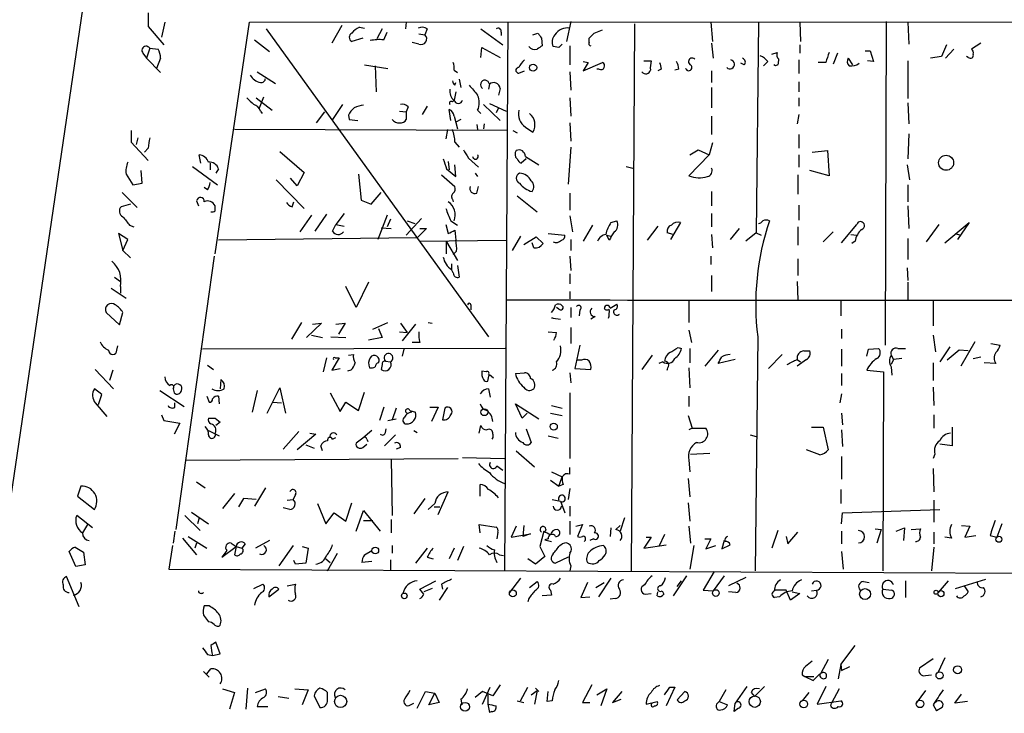
# Model space of a CAD drawing. Extents: x 0 to 722, y 4 to 884.
# Drawn here: x 130 to 230, y 336 to 406 of the extents above; entities that cross this region are included whole.
import ezdxf

# ---------------------------------------------------------------- set-up
doc = ezdxf.new("R2010")
doc.units = 0
doc.header["$MEASUREMENT"] = 0
doc.layers.add('MAIN', color=5, linetype='CONTINUOUS')

msp = doc.modelspace()

# ---------------------------------------------------------------- linework, layer by layer
at = {"layer": 'MAIN'}
for p, q in [((145.796, 468.2913), (122.936, 312.8433)), ((143.4253, 406.654), (143.4253, 405.2993)), ((145.1187, 405.7227), (144.78, 404.1987)), ((150.1987, 382.3547), (153.67, 405.7227)), ((153.67, 405.7227), (294.386, 405.8073)), ((169.5027, 405.7227), (169.418, 405.0453)), ((179.7473, 405.7227), (179.4087, 350.3507)), ((186.0973, 405.8073), (185.674, 403.7753)), ((192.532, 405.5533), (192.1933, 350.3507)), ((200.2367, 405.7227), (200.406, 403.7753)), ((205.0627, 405.7227), (204.8087, 384.4713)), ((209.2113, 405.7227), (209.296, 403.7753)), ((217.932, 405.8073), (217.8473, 373.126)), ((220.1333, 405.7227), (220.218, 403.5213)), ((143.4253, 405.2993), (145.034, 403.4367)), ((155.3633, 405.0453), (177.8, 373.9727)), ((162.9833, 405.384), (161.9673, 403.606)), ((164.7613, 405.2147), (165.2693, 405.13)), ((167.0473, 405.0453), (166.5393, 404.0293)), ((167.2167, 403.9447), (167.5553, 404.7067)), ((171.6193, 405.0453), (171.3653, 404.4527)), ((177.038, 405.0453), (179.2393, 403.4367)), ((179.07, 404.7067), (179.07, 404.368)), ((182.2873, 404.4527), (182.7953, 404.622)), ((188.468, 404.622), (189.3147, 404.9607)), ((154.178, 403.9447), (155.702, 402.7593)), ((165.1, 404.114), (163.9993, 403.7753)), ((170.7727, 403.5213), (170.0953, 403.6907)), ((170.7727, 404.5373), (171.3653, 404.4527)), ((183.134, 404.114), (183.2187, 403.352)), ((187.96, 403.6907), (187.96, 404.114)), ((200.3213, 403.606), (200.4907, 402.082)), ((227.4993, 403.606), (226.568, 403.0133)), ((142.9173, 402.59), (143.256, 402.082)), ((143.5947, 403.098), (143.256, 402.082)), ((143.5947, 403.098), (144.4413, 403.0133)), ((177.038, 402.1667), (177.1227, 403.1827)), ((177.1227, 403.1827), (178.9853, 402.1667)), ((184.912, 403.1827), (184.3193, 403.2673)), ((186.0127, 403.352), (186.0127, 401.4047)), ((206.4173, 402.5053), (206.9253, 402.6747)), ((209.2113, 403.4367), (209.2113, 402.59)), ((213.0213, 402.59), (212.598, 401.4893)), ((215.8153, 402.844), (216.3233, 402.844)), ((216.3233, 402.844), (216.662, 401.7433)), ((224.028, 403.4367), (223.52, 402.2513)), ((224.79, 403.0133), (223.9433, 402.082)), ((143.256, 402.082), (144.6953, 400.6427)), ((144.6953, 402.082), (144.272, 401.066)), ((187.3673, 401.7433), (187.8753, 401.6587)), ((187.8753, 401.6587), (187.3673, 400.812)), ((187.3673, 400.812), (189.3147, 401.6587)), ((193.4633, 401.828), (194.2253, 401.828)), ((203.6233, 401.4047), (203.2847, 401.574)), ((205.994, 401.7433), (205.5707, 401.32)), ((209.1267, 401.9127), (209.1267, 400.558)), ((211.836, 401.6587), (211.074, 401.6587)), ((214.122, 402.082), (214.5453, 401.4047)), ((216.662, 401.7433), (216.0693, 401.828)), ((220.1333, 401.828), (220.1333, 398.018)), ((223.52, 402.2513), (222.4193, 402.082)), ((226.2293, 402.1667), (226.06, 402.2513)), ((154.432, 400.7273), (156.2947, 399.542)), ((165.2693, 401.4047), (167.64, 401.066)), ((166.37, 401.32), (166.4547, 398.6953)), ((174.3287, 400.8967), (174.6673, 400.6427)), ((181.0173, 400.6427), (181.4407, 400.812)), ((186.0127, 400.7273), (186.0973, 398.8647)), ((188.976, 400.9813), (188.722, 400.9813)), ((195.2413, 400.9813), (194.9027, 400.812)), ((197.0193, 400.9813), (196.596, 400.8967)), ((200.3213, 400.812), (200.3213, 399.6267)), ((206.756, 401.32), (206.5867, 401.4047)), ((207.01, 401.4047), (206.756, 401.32)), ((174.4133, 399.3727), (174.498, 399.6267)), ((174.8367, 399.9653), (175.006, 399.1187)), ((209.1267, 399.7113), (209.1267, 398.6953)), ((174.498, 398.6953), (174.3287, 397.8487)), ((177.8847, 399.4573), (177.8, 398.9493)), ((178.9853, 399.034), (178.816, 398.3567)), ((200.3213, 399.1187), (200.3213, 397.0867)), ((154.3473, 398.1027), (155.956, 396.8327)), ((154.686, 397.0867), (155.1093, 398.1873)), ((174.1593, 397.6793), (174.3287, 397.8487)), ((186.0127, 398.1027), (186.0973, 396.24)), ((209.1267, 398.1027), (209.1267, 397.256)), ((154.7707, 396.748), (154.94, 396.494)), ((160.4433, 395.5627), (161.29, 396.6633)), ((163.068, 397.4253), (162.052, 395.9013)), ((168.8253, 396.748), (169.5027, 396.6633)), ((169.672, 397.1713), (169.5027, 396.6633)), ((169.5027, 396.6633), (169.5027, 395.9013)), ((171.6193, 397.256), (171.1113, 396.4093)), ((173.99, 395.8167), (173.8207, 396.9173)), ((176.6993, 396.8327), (177.038, 396.494)), ((177.292, 397.4253), (178.9853, 395.8167)), ((177.8847, 397.51), (179.578, 396.748)), ((178.816, 397.0867), (178.562, 396.5787)), ((220.1333, 397.5947), (220.218, 395.478)), ((163.6607, 396.3247), (163.7453, 395.9013)), ((163.7453, 395.9013), (164.592, 395.8167)), ((174.3287, 396.24), (174.6673, 394.97)), ((175.006, 395.9013), (174.498, 395.6473)), ((200.3213, 396.24), (200.3213, 394.3773)), ((209.1267, 396.4093), (208.9573, 395.478)), ((141.732, 394.8007), (141.732, 393.6153)), ((179.6627, 394.8007), (152.146, 394.8853)), ((173.6513, 394.8853), (173.482, 393.954)), ((176.6147, 395.3933), (176.6993, 394.8853)), ((177.3767, 395.478), (177.292, 394.97)), ((180.2553, 394.8007), (180.6787, 394.5467)), ((181.5253, 395.1393), (182.2873, 394.6313)), ((186.0127, 395.5627), (186.0973, 393.7)), ((142.4093, 394.0387), (142.24, 393.3613)), ((209.1267, 394.3773), (209.1267, 393.0227)), ((220.218, 394.462), (220.1333, 391.922)), ((141.732, 393.6153), (143.4253, 391.7527)), ((143.4253, 393.0227), (143.0867, 392.5993)), ((156.718, 392.684), (159.1733, 390.5673)), ((174.4133, 393.6153), (174.8367, 393.1073)), ((186.0973, 393.1073), (185.8433, 389.382)), ((198.12, 392.3453), (198.9667, 392.8533)), ((198.9667, 392.8533), (200.0673, 392.3453)), ((200.406, 393.5307), (200.0673, 392.3453)), ((210.4813, 392.5993), (212.0053, 392.7687)), ((212.0053, 392.7687), (212.1747, 390.2287)), ((148.7593, 391.4987), (148.59, 392.3453)), ((173.736, 391.668), (173.8207, 390.8213)), ((175.768, 392.0067), (176.784, 391.0753)), ((181.61, 391.922), (181.102, 391.4987)), ((181.5253, 392.176), (182.88, 391.3293)), ((200.0673, 392.3453), (198.0353, 390.2287)), ((209.1267, 392.3453), (209.1267, 391.0753)), ((142.8327, 389.4667), (142.748, 390.7367)), ((147.9127, 391.16), (150.4527, 389.2973)), ((149.6907, 391.4987), (149.6907, 390.8213)), ((150.5373, 390.906), (150.2833, 390.4827)), ((173.5667, 390.906), (174.498, 390.144)), ((174.498, 390.144), (174.4133, 391.3293)), ((191.6853, 391.16), (192.3627, 390.9907)), ((212.1747, 390.2287), (210.2273, 390.7367)), ((220.0487, 391.3293), (220.3027, 389.8053)), ((141.224, 390.398), (141.9013, 389.2973)), ((156.3793, 389.8053), (159.1733, 386.9267)), ((158.496, 389.2127), (157.8187, 389.9747)), ((159.1733, 390.5673), (158.496, 389.2127)), ((164.6767, 390.398), (164.9307, 387.7733)), ((173.0587, 390.3133), (174.4133, 389.128)), ((176.4453, 390.4827), (176.6993, 390.144)), ((209.042, 390.3133), (209.042, 388.366)), ((141.9013, 389.2973), (142.8327, 389.4667)), ((149.4367, 388.7893), (149.098, 389.0433)), ((176.6147, 388.4507), (176.784, 389.128)), ((220.1333, 389.2973), (220.1333, 387.604)), ((140.8007, 388.5353), (142.3247, 387.0113)), ((148.336, 387.6887), (148.5053, 387.1807)), ((164.9307, 387.7733), (165.9467, 387.35)), ((165.9467, 387.35), (166.9627, 388.5353)), ((174.1593, 387.858), (174.244, 387.604)), ((180.6787, 388.1967), (182.7107, 386.588)), ((186.0127, 388.4507), (186.0127, 386.7573)), ((200.3213, 388.62), (200.3213, 387.1807)), ((141.6473, 387.35), (140.716, 387.096)), ((150.1987, 386.6727), (150.1987, 387.1807)), ((157.988, 387.096), (158.1573, 387.604)), ((209.1267, 387.2653), (209.1267, 385.7413)), ((220.1333, 387.1807), (220.218, 384.8947)), ((159.9353, 386.2493), (158.75, 384.556)), ((161.4593, 386.334), (160.274, 384.6407)), ((163.2373, 386.4187), (162.3907, 385.318)), ((167.5553, 386.2493), (166.624, 383.794)), ((167.894, 385.826), (167.5553, 385.064)), ((171.0267, 385.9107), (169.5027, 384.2173)), ((186.0127, 386.1647), (186.2667, 384.556)), ((200.3213, 386.4187), (200.3213, 385.064)), ((141.5627, 385.2333), (141.986, 385.064)), ((162.052, 384.6407), (162.3907, 385.318)), ((162.3907, 385.318), (163.2373, 385.1487)), ((166.9627, 384.9793), (167.9787, 384.8947)), ((169.5873, 385.6567), (170.3493, 385.4027)), ((171.5347, 384.8947), (170.6033, 383.9633)), ((170.8573, 384.8947), (171.5347, 384.8947)), ((173.482, 385.318), (173.736, 384.3867)), ((173.99, 385.6567), (174.6673, 385.2333)), ((174.4133, 384.7253), (174.498, 383.7093)), ((188.2987, 385.2333), (187.3673, 383.6247)), ((190.1613, 385.4873), (190.754, 385.6567)), ((194.9027, 385.1487), (193.802, 383.7093)), ((197.1887, 385.4873), (196.1727, 383.794)), ((203.1153, 384.8947), (202.184, 383.794)), ((209.042, 385.064), (209.042, 383.2013)), ((213.4447, 383.4553), (214.9687, 385.318)), ((223.266, 385.318), (221.996, 383.54)), ((223.8587, 383.4553), (226.314, 385.4873)), ((226.314, 385.4873), (225.1287, 383.794)), ((141.3933, 383.794), (140.462, 384.3867)), ((140.462, 384.3867), (140.8853, 382.6933)), ((140.8853, 382.6933), (141.3933, 383.794)), ((170.6033, 383.9633), (150.5373, 383.7093)), ((170.942, 383.6247), (179.578, 383.7093)), ((181.0173, 384.1327), (180.1707, 382.6933)), ((181.356, 383.286), (182.626, 384.048)), ((182.626, 384.048), (183.3033, 383.3707)), ((183.8113, 384.3867), (185.5047, 384.2173)), ((186.0973, 383.794), (186.0973, 382.6933)), ((189.738, 384.2173), (190.1613, 384.1327)), ((189.992, 383.7093), (189.738, 384.2173)), ((196.4267, 384.302), (195.834, 384.4713)), ((200.3213, 384.302), (200.406, 382.9473)), ((204.8087, 384.4713), (203.7927, 383.6247)), ((204.8087, 384.4713), (205.3167, 384.2173)), ((212.598, 384.556), (211.582, 383.54)), ((214.376, 384.302), (214.9687, 384.2173)), ((220.1333, 383.8787), (220.1333, 381.762)), ((224.8747, 384.3867), (225.4673, 384.2173)), ((140.8853, 382.6933), (141.6473, 381.9313)), ((173.5667, 382.3547), (173.5667, 383.54)), ((173.5667, 383.54), (174.6673, 381.6773)), ((182.372, 382.9473), (182.2027, 383.4553)), ((214.7993, 383.6247), (214.4607, 383.3707)), ((150.114, 382.1007), (146.2193, 354.4993)), ((174.5827, 382.6087), (174.244, 382.27)), ((186.0127, 382.1007), (186.0973, 380.6613)), ((200.2367, 382.1007), (200.2367, 381.254)), ((209.042, 381.8467), (209.042, 380.1533)), ((174.0747, 381.3387), (174.0747, 380.746)), ((174.244, 380.4073), (174.0747, 380.746)), ((174.6673, 381.1693), (174.8367, 379.984)), ((220.0487, 380.9153), (220.1333, 379.6453)), ((140.0387, 379.984), (140.6313, 379.5607)), ((186.0127, 380.3227), (186.0127, 379.3067)), ((200.3213, 380.1533), (200.3213, 378.5447)), ((139.7, 378.8833), (141.224, 377.8673)), ((140.6313, 379.0527), (140.6313, 378.3753)), ((164.4227, 376.936), (163.4067, 379.0527)), ((165.6927, 379.476), (164.4227, 376.936)), ((208.9573, 379.5607), (209.042, 377.698)), ((220.1333, 379.476), (220.1333, 377.698)), ((186.0127, 378.5447), (186.0127, 377.7827)), ((176.022, 377.19), (176.022, 376.682)), ((184.912, 376.7667), (184.658, 376.936)), ((186.0973, 376.936), (186.0973, 375.92)), ((190.0767, 376.8513), (190.754, 377.2747)), ((198.0353, 377.698), (198.0353, 375.412)), ((213.36, 377.6133), (213.36, 376.0893)), ((222.6733, 377.6133), (222.6733, 375.0733)), ((139.192, 376.428), (140.5467, 375.158)), ((140.5467, 375.158), (140.8853, 376.428)), ((184.3193, 375.8353), (185.0813, 375.7507)), ((187.0287, 376.682), (186.944, 376.0893)), ((188.5527, 376.0047), (188.1293, 375.7507)), ((158.9193, 375.412), (157.9033, 373.7187)), ((160.9513, 375.3273), (159.4273, 373.888)), ((160.02, 375.2427), (160.9513, 375.3273)), ((162.3907, 375.2427), (163.322, 375.3273)), ((163.322, 375.3273), (162.6447, 374.2267)), ((166.116, 374.7347), (167.64, 375.412)), ((166.7087, 374.8193), (167.0473, 373.888)), ((168.91, 375.3273), (169.5873, 374.396)), ((170.434, 375.2427), (169.0793, 373.5493)), ((171.704, 375.412), (172.1273, 375.3273)), ((186.0973, 374.904), (186.0973, 373.2953)), ((213.4447, 374.7347), (213.4447, 373.8033)), ((159.9353, 374.142), (161.036, 373.888)), ((161.8827, 373.9727), (163.4067, 373.888)), ((167.0473, 373.888), (165.6927, 373.634)), ((168.8253, 374.4807), (169.5873, 374.396)), ((183.8113, 374.4807), (184.658, 374.396)), ((198.0353, 374.65), (198.2893, 373.38)), ((204.978, 373.9727), (204.724, 350.3507)), ((222.6733, 374.142), (222.9273, 372.4487)), ((140.2927, 372.618), (140.3773, 373.0413)), ((179.4933, 372.7873), (148.9287, 372.7027)), ((170.8573, 373.38), (170.0953, 373.38)), ((187.0287, 373.126), (186.5207, 370.7553)), ((196.9347, 372.872), (197.2733, 372.7873)), ((198.12, 372.7873), (198.12, 371.348)), ((216.154, 372.7027), (217.17, 372.7873)), ((219.1173, 372.7873), (219.8793, 372.7873)), ((224.3667, 372.9567), (223.3507, 371.4327)), ((226.9067, 373.4647), (225.4673, 371.0093)), ((228.5153, 373.2953), (229.4467, 373.126)), ((161.4593, 371.856), (161.1207, 370.4167)), ((162.7293, 371.856), (161.9673, 370.586)), ((162.306, 371.856), (162.7293, 371.856)), ((163.6607, 372.11), (164.1687, 372.1947)), ((169.2487, 372.7027), (169.0793, 372.0253)), ((194.31, 372.11), (193.294, 370.6707)), ((200.9987, 372.618), (199.644, 371.0093)), ((207.4333, 372.1947), (206.0787, 370.7553)), ((209.6347, 372.5333), (210.2273, 372.5333)), ((213.4447, 372.7027), (213.4447, 371.0093)), ((215.9847, 372.0253), (216.154, 372.7027)), ((218.44, 372.11), (218.694, 371.6867)), ((219.5407, 371.7713), (218.694, 371.6867)), ((225.298, 372.618), (224.1127, 371.602)), ((226.2293, 372.5333), (225.298, 372.618)), ((226.7373, 371.7713), (227.4993, 371.9407)), ((149.4367, 371.094), (150.0293, 370.6707)), ((167.0473, 371.1787), (166.9627, 370.6707)), ((167.386, 371.5173), (167.894, 371.4327)), ((187.198, 371.602), (186.7747, 371.602)), ((195.4107, 371.4327), (194.9873, 371.2633)), ((198.0353, 370.84), (198.12, 368.808)), ((202.692, 371.6867), (200.9987, 371.2633)), ((208.9573, 371.6867), (209.296, 371.4327)), ((209.8887, 371.6867), (208.9573, 371.0093)), ((218.694, 371.6867), (218.44, 371.1787)), ((218.44, 370.9247), (218.5247, 370.078)), ((222.6733, 371.348), (222.6733, 369.57)), ((229.0233, 371.2633), (227.838, 371.348)), ((138.0913, 370.6707), (139.954, 368.7233)), ((139.8693, 370.586), (139.5307, 369.57)), ((161.9673, 370.586), (162.814, 370.7553)), ((163.9147, 370.586), (163.576, 370.5013)), ((177.546, 370.4167), (177.1227, 370.5013)), ((177.8847, 370.1627), (178.308, 369.824)), ((180.5093, 370.2473), (181.4407, 370.332)), ((186.0127, 370.332), (186.0973, 369.316)), ((186.5207, 370.7553), (188.1293, 370.6707)), ((213.4447, 370.2473), (213.4447, 369.062)), ((215.9847, 370.586), (217.678, 370.4167)), ((217.678, 370.4167), (217.5933, 350.3507)), ((150.7913, 369.6547), (150.7067, 368.7233)), ((155.448, 366.268), (156.718, 368.808)), ((156.718, 368.808), (157.3107, 366.268)), ((222.6733, 368.8927), (222.758, 367.03)), ((138.7687, 368.1307), (138.0067, 368.7233)), ((138.43, 367.1147), (138.7687, 368.1307)), ((144.6107, 368.554), (147.066, 366.9453)), ((145.9653, 368.7233), (146.05, 368.3)), ((149.352, 367.9613), (149.606, 367.3687)), ((150.5373, 367.9613), (150.622, 367.1993)), ((154.432, 368.554), (153.924, 366.3527)), ((161.798, 368.3), (162.814, 366.4373)), ((164.6767, 366.522), (165.2693, 368.3847)), ((177.8, 368.7233), (177.9693, 367.8767)), ((186.0127, 368.3), (186.0127, 361.696)), ((198.0353, 367.9613), (198.0353, 366.9453)), ((213.4447, 368.2153), (213.2753, 367.284)), ((138.0913, 367.284), (139.2767, 365.9293)), ((146.1347, 366.8607), (146.1347, 367.284)), ((156.0407, 367.3687), (156.8873, 367.284)), ((162.814, 366.4373), (163.4067, 367.3687)), ((163.4067, 367.3687), (164.6767, 366.522)), ((167.2167, 366.8607), (166.7933, 365.506)), ((171.8733, 366.8607), (172.72, 366.8607)), ((172.72, 366.8607), (172.0427, 365.4213)), ((181.1867, 365.76), (180.5093, 367.1993)), ((180.5093, 367.1993), (182.88, 365.6753)), ((184.15, 367.03), (185.2507, 366.776)), ((144.78, 366.0987), (145.034, 365.506)), ((168.4867, 366.776), (168.0633, 365.5907)), ((169.8413, 366.522), (170.434, 366.3527)), ((170.0107, 366.3527), (169.8413, 366.522)), ((173.3973, 366.776), (173.1433, 365.5907)), ((181.6947, 366.268), (181.1867, 365.76)), ((184.0653, 366.268), (185.2507, 366.014)), ((197.9507, 366.014), (198.374, 364.744)), ((213.4447, 366.268), (213.5293, 365.0827)), ((222.758, 366.0987), (222.758, 364.744)), ((145.034, 365.506), (146.6427, 365.252)), ((146.6427, 365.252), (146.05, 364.1513)), ((150.1987, 365.76), (150.7067, 365.3367)), ((150.7067, 365.3367), (150.2833, 364.998)), ((167.64, 365.506), (168.4867, 365.6753)), ((176.8687, 364.236), (177.038, 364.998)), ((210.3967, 364.8287), (211.582, 364.8287)), ((211.582, 364.8287), (212.09, 362.5427)), ((224.6207, 364.8287), (224.6207, 362.966)), ((149.5213, 364.49), (150.622, 363.982)), ((158.6653, 364.4053), (157.0567, 362.6273)), ((160.3587, 364.1513), (158.496, 362.5427)), ((159.766, 364.236), (160.3587, 364.1513)), ((162.052, 363.6433), (162.3907, 363.8127)), ((166.0313, 364.49), (165.1, 363.728)), ((168.402, 364.0667), (167.3013, 362.966)), ((167.386, 364.3207), (167.4707, 364.6593)), ((170.2647, 364.49), (170.6033, 364.3207)), ((178.2233, 363.8127), (178.1387, 363.6433)), ((178.2233, 364.1513), (178.2233, 363.8127)), ((181.61, 364.6593), (182.118, 363.3047)), ((183.8113, 363.982), (184.8273, 363.728)), ((198.374, 364.744), (198.0353, 364.5747)), ((198.374, 364.744), (199.7287, 364.744)), ((204.216, 364.0667), (204.8087, 363.8973)), ((213.4447, 364.5747), (213.5293, 362.8813)), ((159.3427, 363.0507), (160.1893, 362.712)), ((161.036, 362.458), (160.8667, 362.966)), ((165.1, 363.728), (164.4227, 363.22)), ((165.1, 362.7967), (165.5233, 363.1353)), ((165.5233, 363.6433), (165.608, 363.3893)), ((224.6207, 362.966), (223.3507, 363.1353)), ((168.91, 362.7967), (168.4867, 362.6273)), ((180.594, 362.458), (182.4567, 360.8493)), ((198.2047, 362.1193), (200.152, 362.204)), ((211.2433, 362.0347), (209.8887, 362.5427)), ((213.4447, 361.8653), (213.4447, 359.5793)), ((222.8427, 362.1193), (222.6733, 361.696)), ((147.2353, 361.5267), (174.752, 361.696)), ((167.9787, 361.6113), (168.0633, 355.9387)), ((175.1753, 361.7807), (179.4087, 361.696)), ((178.6467, 360.934), (179.2393, 360.5107)), ((198.0353, 361.5267), (198.12, 360.3413)), ((184.15, 360.3413), (185.2507, 359.8333)), ((184.912, 358.902), (185.2507, 359.8333)), ((186.0127, 360.0873), (186.0127, 360.7647)), ((222.6733, 360.68), (222.758, 358.3093)), ((136.652, 358.902), (136.3133, 357.886)), ((148.336, 359.3253), (149.1827, 358.7327)), ((176.9533, 357.886), (176.9533, 359.0713)), ((184.0653, 359.4947), (184.912, 358.902)), ((185.3353, 359.0713), (184.912, 358.902)), ((197.9507, 359.664), (198.12, 357.8013)), ((136.3133, 357.886), (138.0067, 356.5313)), ((152.146, 358.14), (150.9607, 356.616)), ((155.2787, 358.7327), (154.178, 356.87)), ((158.3267, 358.0553), (158.0727, 357.5473)), ((172.72, 356.0233), (173.736, 358.3093)), ((186.0127, 358.648), (185.8433, 357.5473)), ((213.36, 358.5633), (213.36, 357.124)), ((153.0773, 357.632), (152.5693, 356.7853)), ((154.3473, 357.5473), (153.0773, 357.632)), ((157.48, 357.4627), (158.0727, 357.5473)), ((160.528, 357.124), (161.3747, 355.092)), ((163.4067, 355.346), (163.9993, 357.2087)), ((171.3653, 357.632), (170.2647, 356.108)), ((172.3813, 357.124), (171.704, 356.5313)), ((184.2347, 357.5473), (185.0813, 357.378)), ((185.0813, 357.378), (185.5047, 356.1927)), ((186.0127, 356.87), (186.0127, 355.854)), ((197.9507, 357.2087), (198.12, 355.346)), ((222.758, 357.4627), (222.758, 355.2613)), ((137.8373, 354.6687), (136.2287, 355.9387)), ((147.1507, 355.9387), (148.6747, 354.4147)), ((147.828, 356.2773), (149.5213, 355.092)), ((157.734, 356.5313), (157.0567, 356.7007)), ((161.3747, 355.092), (162.2213, 356.1927)), ((162.2213, 356.1927), (163.4067, 355.346)), ((164.4227, 354.33), (165.1847, 356.4467)), ((165.1847, 356.4467), (166.878, 354.33)), ((172.2967, 356.7853), (172.8893, 356.7853)), ((213.4447, 355.092), (213.5293, 356.1927)), ((213.5293, 356.1927), (223.3507, 356.5313)), ((137.3293, 355.0073), (136.8213, 354.1607)), ((148.59, 355.6847), (148.4207, 355.092)), ((165.1847, 355.4307), (166.116, 355.4307)), ((167.9787, 355.5153), (167.9787, 354.1607)), ((176.9533, 354.1607), (176.8687, 355.0073)), ((176.8687, 355.0073), (178.562, 354.7533)), ((181.356, 354.9227), (181.2713, 353.822)), ((186.0127, 355.346), (186.0127, 353.9913)), ((186.6053, 354.838), (187.2827, 355.0073)), ((187.2827, 355.0073), (186.7747, 353.822)), ((190.6693, 354.4993), (191.0927, 354.9227)), ((191.516, 355.6847), (191.0927, 354.33)), ((225.552, 354.9227), (226.3987, 354.838)), ((229.616, 355.092), (229.108, 353.7373)), ((146.1347, 354.33), (145.9653, 353.1447)), ((178.7313, 354.2453), (178.6467, 353.568)), ((180.594, 354.838), (180.086, 353.7373)), ((180.086, 353.7373), (182.0333, 354.076)), ((182.0333, 354.076), (181.2713, 353.822)), ((183.388, 354.33), (182.9647, 352.806)), ((190.1613, 354.6687), (190.0767, 353.822)), ((195.58, 353.9913), (194.9873, 352.806)), ((198.0353, 354.838), (198.2047, 353.1447)), ((207.01, 354.4147), (206.4173, 352.6367)), ((208.026, 353.06), (209.042, 354.2453)), ((213.4447, 354.33), (213.4447, 353.06)), ((216.8313, 354.584), (217.424, 354.4993)), ((217.424, 354.4993), (217.0007, 353.1447)), ((218.948, 354.33), (219.7947, 354.6687)), ((219.7947, 354.6687), (219.71, 353.3987)), ((220.472, 354.4993), (221.4033, 354.584)), ((222.758, 354.2453), (222.758, 353.06)), ((226.3987, 354.838), (225.8907, 353.7373)), ((225.8907, 353.7373), (226.9913, 353.9067)), ((228.4307, 353.9067), (229.108, 353.7373)), ((145.8807, 352.8907), (145.542, 350.52)), ((146.8967, 353.6527), (148.336, 351.9593)), ((147.4893, 353.822), (149.352, 352.6367)), ((148.336, 353.1447), (148.1667, 352.6367)), ((151.8073, 353.1447), (152.3153, 352.806)), ((153.2467, 353.06), (152.908, 352.6367)), ((155.702, 353.3987), (154.2627, 352.6367)), ((158.0727, 352.8907), (156.6333, 350.8587)), ((168.0633, 352.8907), (168.0633, 352.1287)), ((183.8113, 353.568), (183.4727, 353.4833)), ((183.4727, 353.4833), (184.15, 353.314)), ((184.9967, 352.8907), (185.2507, 353.06)), ((188.3833, 353.568), (188.0447, 353.3987)), ((194.2253, 353.7373), (193.4633, 352.6367)), ((193.4633, 352.6367), (195.7493, 352.9753)), ((193.7173, 353.7373), (194.2253, 353.7373)), ((198.5433, 352.8907), (198.12, 350.52)), ((199.644, 353.568), (200.2367, 353.568)), ((200.2367, 353.568), (199.7287, 352.552)), ((199.7287, 352.552), (200.7447, 352.8907)), ((201.5913, 353.3987), (201.3373, 352.552)), ((201.3373, 352.552), (202.184, 352.9753)), ((207.8567, 353.822), (208.026, 353.06)), ((224.536, 353.6527), (223.8587, 353.7373)), ((136.144, 350.774), (135.4667, 352.298)), ((136.0593, 352.7213), (136.906, 352.2133)), ((136.906, 352.2133), (137.0753, 350.9433)), ((150.876, 351.7053), (152.3153, 352.806)), ((151.384, 352.3827), (150.876, 351.7053)), ((152.3153, 352.806), (152.146, 351.9593)), ((152.3153, 352.806), (152.908, 352.6367)), ((159.004, 352.806), (159.5967, 352.6367)), ((159.5967, 352.6367), (159.3427, 351.1127)), ((161.544, 350.3507), (162.56, 352.1287)), ((165.2693, 351.9593), (166.0313, 352.3827)), ((171.6193, 352.6367), (170.434, 351.1127)), ((174.3287, 352.6367), (173.8207, 351.536)), ((175.26, 352.806), (174.6673, 351.3667)), ((178.9007, 351.9593), (179.324, 351.8747)), ((182.9647, 352.806), (183.4727, 351.79)), ((213.4447, 352.298), (213.614, 350.52)), ((222.758, 352.7213), (222.504, 350.3507)), ((137.0753, 350.9433), (136.144, 350.774)), ((158.3267, 351.028), (158.1573, 351.3667)), ((159.3427, 351.1127), (158.3267, 351.028)), ((161.3747, 351.536), (161.798, 351.1973)), ((166.0313, 351.282), (165.0153, 351.1973)), ((167.894, 351.4513), (167.894, 350.3507)), ((171.6193, 351.7053), (172.212, 351.536)), ((182.5413, 351.028), (181.7793, 351.536)), ((183.4727, 351.79), (182.5413, 351.028)), ((185.8433, 351.7053), (184.5733, 351.1127)), ((145.542, 350.52), (273.558, 349.9273)), ((186.0973, 350.8587), (186.0127, 350.3507)), ((200.5753, 350.266), (199.4747, 348.4033)), ((136.4827, 346.71), (135.2127, 349.758)), ((154.0933, 348.5727), (155.0247, 348.996)), ((157.48, 348.8267), (158.3267, 348.996)), ((170.8573, 348.488), (172.466, 349.3347)), ((173.0587, 348.996), (173.1433, 348.488)), ((181.0173, 349.5887), (179.9167, 348.1493)), ((181.9487, 348.6573), (182.7107, 349.25)), ((187.7907, 349.1653), (187.1133, 347.6413)), ((188.6373, 348.6573), (189.484, 349.1653)), ((190.1613, 349.5887), (188.8913, 347.726)), ((197.7813, 349.8427), (196.4267, 347.8107)), ((196.85, 348.742), (197.2733, 349.3347)), ((201.5913, 349.8427), (200.4907, 348.3187)), ((203.7927, 349.6733), (202.0147, 348.8267)), ((215.646, 349.25), (216.2387, 349.1653)), ((219.8793, 349.3347), (219.8793, 347.6413)), ((224.1973, 349.3347), (223.1813, 348.1493)), ((224.9593, 348.5727), (228.0073, 349.504)), ((155.6173, 347.726), (156.6333, 348.488)), ((171.2807, 347.98), (170.8573, 348.488)), ((172.1273, 348.5727), (171.2807, 348.234)), ((173.6513, 348.6573), (172.8047, 347.3873)), ((184.0653, 348.4033), (184.15, 347.8953)), ((193.6327, 347.98), (194.2253, 348.0647)), ((194.818, 347.8107), (194.9027, 348.234)), ((195.326, 348.3187), (195.4953, 347.98)), ((199.4747, 348.4033), (200.4907, 348.3187)), ((202.7767, 348.1493), (202.0147, 348.234)), ((207.8567, 348.4033), (206.6713, 348.4033)), ((208.28, 347.3873), (207.8567, 348.4033)), ((209.2113, 348.0647), (208.28, 347.3873)), ((208.4493, 348.234), (209.2113, 348.0647)), ((210.3967, 348.3187), (210.9047, 348.4033)), ((217.5933, 348.488), (218.5247, 348.4033)), ((225.806, 348.8267), (226.2293, 348.234)), ((181.864, 347.5567), (181.7793, 347.218)), ((184.15, 347.8953), (183.2187, 347.8107)), ((187.1133, 347.6413), (188.0447, 347.726)), ((190.5847, 347.5567), (190.0767, 347.472)), ((207.1793, 347.726), (206.6713, 347.6413)), ((149.606, 346.7947), (149.098, 346.7947)), ((149.0133, 345.8633), (149.5213, 345.186)), ((150.7067, 341.9687), (150.2833, 343.154)), ((149.9447, 341.7993), (150.7067, 341.9687)), ((213.36, 340.868), (214.7993, 342.8153)), ((149.4367, 341.884), (149.9447, 341.7993)), ((212.09, 341.376), (211.328, 339.9367)), ((222.6733, 341.4607), (221.3187, 340.5293)), ((223.8587, 341.5453), (223.1813, 340.106)), ((149.0133, 340.1907), (149.606, 339.598)), ((149.352, 339.9367), (149.7753, 340.4447)), ((213.36, 340.868), (213.106, 339.4287)), ((213.36, 340.868), (213.4447, 340.2753)), ((213.4447, 340.2753), (214.2913, 340.6987)), ((209.4653, 339.852), (209.7193, 339.6827)), ((209.7193, 339.6827), (210.6507, 339.6827)), ((209.7193, 339.6827), (210.566, 339.2593)), ((210.566, 339.2593), (211.2433, 339.9367)), ((221.9113, 339.7673), (222.504, 339.852)), ((150.9607, 338.4127), (152.146, 338.074)), ((152.146, 338.074), (151.638, 336.3807)), ((153.3313, 336.3807), (153.5007, 338.4973)), ((154.2627, 338.074), (155.2787, 338.4127)), ((158.242, 338.4127), (159.5967, 338.328)), ((159.5967, 338.328), (159.004, 336.804)), ((161.544, 337.312), (161.544, 338.074)), ((170.6033, 336.4653), (171.45, 338.1587)), ((171.45, 338.1587), (172.3813, 337.9893)), ((171.7887, 336.804), (172.3813, 337.9893)), ((172.3813, 337.9893), (172.8047, 337.058)), ((177.2073, 338.1587), (176.4453, 337.566)), ((177.2073, 336.8887), (177.9693, 338.582)), ((178.2233, 337.7353), (177.2073, 338.1587)), ((178.9853, 338.836), (178.2233, 337.7353)), ((181.0173, 337.2273), (181.7793, 338.582)), ((182.118, 337.82), (182.7107, 338.2433)), ((182.7107, 338.2433), (182.4567, 336.8887)), ((182.5413, 338.4973), (182.88, 338.1587)), ((183.7267, 337.1427), (183.8113, 338.1587)), ((188.214, 338.836), (187.2827, 337.058)), ((188.722, 337.82), (189.738, 338.4127)), ((189.738, 338.4127), (189.1453, 336.7193)), ((191.262, 338.1587), (190.3307, 337.058)), ((196.596, 338.582), (195.7493, 336.7193)), ((196.088, 338.582), (196.596, 338.582)), ((197.612, 338.1587), (196.85, 337.312)), ((201.7607, 338.328), (201.0833, 337.1427)), ((203.8773, 338.6667), (202.692, 336.9733)), ((204.3007, 338.074), (204.6393, 337.6507)), ((205.6553, 338.6667), (204.6393, 337.6507)), ((210.1427, 338.074), (209.4653, 337.2273)), ((211.836, 338.6667), (210.9893, 336.8887)), ((213.1907, 338.4127), (212.4287, 336.9733)), ((221.9113, 338.2433), (220.98, 336.9733)), ((156.5487, 337.6507), (157.6493, 337.4813)), ((160.1893, 337.7353), (160.782, 336.55)), ((169.926, 336.804), (170.2647, 336.9733)), ((172.8047, 337.058), (171.7887, 336.804)), ((175.006, 337.3967), (175.0907, 336.804)), ((177.7153, 337.82), (177.7153, 336.8887)), ((180.6787, 337.2273), (181.356, 337.058)), ((184.2347, 337.2273), (183.7267, 337.1427)), ((187.2827, 337.058), (188.0447, 337.058)), ((190.3307, 337.058), (191.1773, 337.3967)), ((193.7173, 336.8887), (194.818, 337.1427)), ((200.914, 336.9733), (201.0833, 337.1427)), ((201.0833, 337.1427), (201.93, 336.804)), ((202.6073, 336.1267), (202.692, 336.9733)), ((210.9893, 336.8887), (213.36, 337.2273)), ((212.344, 336.7193), (212.4287, 336.9733)), ((224.8747, 336.9733), (225.552, 337.9047)), ((226.1447, 337.1427), (224.8747, 336.9733)), ((154.432, 336.6347), (155.5327, 336.6347)), ((177.7153, 336.8887), (177.8847, 336.042)), ((178.1387, 336.1267), (177.8847, 336.042)), ((203.0307, 336.4653), (202.6073, 336.1267)), ((222.6733, 336.804), (223.012, 336.2113)), ((223.6047, 336.55), (223.012, 336.2113))]:
    msp.add_line(p, q, dxfattribs=at)
for centre, radius in [((182.3057, 401.136), 0.3573), ((223.9952, 391.5328), 0.756), ((177.3766, 366.3527), 0.349), ((184.3855, 364.8987), 0.3573), ((229.3196, 353.5257), 0.2993), ((166.3699, 352.3933), 0.3388), ((169.2994, 347.8107), 0.2878), ((180.2553, 348.0647), 0.349), ((200.7479, 348.1005), 0.3373), ((215.8176, 347.9903), 0.5509), ((222.9817, 348.1736), 0.201), ((223.467, 348.033), 0.3085), ((223.3322, 339.7821), 0.3573), ((225.1579, 340.3503), 0.401), ((162.8698, 337.1593), 0.6156), ((175.4319, 336.6136), 0.4489), ((204.6751, 337.1362), 0.5762), ((209.6276, 336.8927), 0.3871), ((221.3589, 336.9129), 0.3837)]:
    msp.add_circle(centre, radius, dxfattribs=at)
for centre, radius, start, end in [((164.2251, 404.1986), 0.4798, 118.071082, 241.923298), ((165.5676, 403.3919), 1.9932, 113.861793, 141.891048), ((171.0795, 404.2727), 0.9425, 55.058778, 114.544581), ((178.7737, 404.8125), 0.3147, 340.349851, 132.282263), ((309.953, 489.0352), 152.6259, 213.578058, 213.807262), ((185.7924, 403.5724), 1.5731, 81.949736, 145.971518), ((61.214, 531.368), 179.6055, 314.885409, 315.114591), ((166.7935, 399.8378), 4.1287, 84.116659, 103.03924), ((171.0061, 404.027), 0.557, 245.224859, 49.842772), ((185.3778, 403.7208), 1.1516, 140.539062, 203.192057), ((188.1293, 403.5637), 0.2117, 143.124688, 270), ((143.2365, 402.87), 0.4246, 32.477402, 221.257012), ((142.4425, 401.9679), 2.2557, 2.899444, 27.610188), ((182.4825, 403.7909), 0.8104, 220.250059, 286.355227), ((267.6473, 276.1712), 152.6537, 123.578078, 123.807241), ((269.7188, 318.6896), 119.7133, 134.876948, 135.106165), ((207.5184, 402.4631), 0.6297, 160.365149, 227.709785), ((466.0126, 317.4893), 267.7503, 161.448775, 161.677951), ((226.272, 402.6324), 0.4824, 344.721961, 52.148976), ((172.7605, 401.1081), 1.5824, 352.322568, 20.362373), ((182.6687, 400.346), 1.9906, 128.089814, 156.155872), ((189.1453, 401.32), 0.3787, 243.441716, 63.428183), ((196.98, 401.1083), 2.8472, 165.358045, 184.262113), ((364.5006, 443.6435), 174.5531, 193.917671, 194.146862), ((195.4972, 400.8973), 1.5244, 3.158773, 33.708831), ((198.3625, 401.7395), 0.3701, 44.156993, 244.764272), ((202.1732, 401.4671), 0.4557, 223.977446, 77.903487), ((203.3129, 401.6869), 0.4195, 317.724474, 70.347095), ((204.4286, 400.5169), 1.9886, 38.076638, 66.171495), ((205.8662, 401.8705), 1.235, 337.841929, 5.892934), ((214.5708, 401.7462), 0.5605, 143.195522, 229.492942), ((214.4184, 402.6322), 1.3292, 260.835319, 307.237168), ((226.441, 402.3995), 0.3146, 227.717737, 19.650149), ((180.8419, 400.8665), 0.2843, 88.770406, 308.087058), ((193.685, 400.9738), 0.4622, 212.228757, 350.397052), ((198.0105, 401.1457), 0.3237, 194.25085, 53.137182), ((155.1148, 401.1438), 1.5557, 209.038148, 257.220711), ((154.8433, 400.0561), 0.4355, 260.403577, 359.197333), ((174.7102, 399.8387), 0.5526, 184.432108, 237.497791), ((177.437, 399.4201), 0.4493, 4.749873, 239.250588), ((178.3255, 398.9611), 0.6637, 6.304925, 131.616334), ((175.0136, 398.7439), 1.1272, 169.500563, 232.581105), ((430.2758, 610.5145), 330.6236, 219.688756, 219.917939), ((323.092, 567.0764), 239.462, 224.881179, 225.110379), ((174.0323, 397.5523), 0.1796, 45, 225), ((174.752, 397.9439), 0.4339, 192.674908, 347.325092), ((175.0702, 397.5947), 1.7985, 334.93249, 25.06751), ((153.7971, 396.4516), 1.0178, 16.932196, 73.080214), ((165.4823, 395.5195), 1.9916, 128.103582, 156.153182), ((165.7348, 393.4887), 3.8911, 98.127395, 112.379735), ((169.1216, 396.7902), 0.6694, 34.698943, 108.426829), ((173.5182, 396.1612), 0.8144, 5.553068, 68.194671), ((182.4568, 396.494), 1.6441, 168.111162, 235.487349), ((168.7984, 396.5288), 0.9665, 220.484912, 271.594926), ((168.91, 396.2402), 0.6827, 262.873943, 330.239505), ((181.0555, 395.3695), 1.4361, 329.06635, 51.539582), ((170.1963, 393.4323), 4.221, 2.484836, 20.135029), ((397.5098, 351.1807), 257.5067, 170.419421, 170.648604), ((387.1638, 519.4299), 246.8296, 210.85116, 211.080343), ((181.1095, 392.3927), 0.6381, 143.893402, 227.534233), ((180.8622, 392.162), 0.6633, 1.209503, 113.848478), ((148.4717, 391.2506), 1.1011, 17.587464, 83.832202), ((427.3896, 476.0864), 267.7345, 198.322042, 198.551232), ((176.4735, 392.176), 0.2822, 180, 36.861777), ((181.3981, 392.2181), 0.778, 202.371723, 247.628278), ((143.087, 390.7366), 1.8935, 153.439008, 190.301058), ((149.657, 390.6861), 0.9074, 14.025523, 98.600703), ((199.7709, 390.7367), 0.6062, 282.103339, 24.7725), ((181.1443, 389.9747), 0.5503, 112.613458, 247.386542), ((180.8528, 389.0556), 1.4294, 27.73035, 86.795488), ((181.5599, 389.1241), 0.8169, 321.895561, 46.909648), ((199.0845, 392.7783), 2.757, 247.632073, 287.161247), ((148.1661, 389.6362), 1.527, 326.315136, 356.812677), ((173.8208, 388.9163), 0.6292, 312.268789, 19.661787), ((176.4368, 388.9502), 0.5302, 160.40651, 289.60367), ((182.8377, 390.9483), 2.4133, 217.873734, 254.744673), ((148.717, 387.6463), 0.3833, 353.66476, 173.649905), ((149.4367, 386.8419), 0.8339, 23.97086, 113.961791), ((174.4712, 388.1158), 0.4047, 124.153419, 219.575331), ((141.1615, 386.6481), 0.6317, 134.846083, 244.071813), ((149.9023, 387.054), 0.483, 254.755286, 307.859376), ((158.327, 388.1972), 1.1522, 216.039438, 252.889228), ((491.2357, 513.2916), 341.9583, 201.686821, 201.916004), ((172.8153, 386.2599), 1.6292, 338.269121, 55.589103), ((352.9141, 555.0187), 271.1024, 218.54687, 218.776037), ((205.8246, 385.0638), 0.6828, 60.262404, 119.730309), ((89.4347, 553.861), 189.2835, 296.447048, 296.676258), ((192.3205, 383.8604), 2.7035, 143.002943, 170.598998), ((190.012, 385.2483), 0.847, 305.179884, 28.828576), ((196.4448, 384.6306), 0.6312, 107.280921, 194.617437), ((196.8923, 384.7396), 0.8043, 68.375849, 142.135637), ((231.0268, 377.2323), 26.2519, 161.282284, 187.132596), ((205.0204, 385.9529), 0.5518, 274.396316, 327.536771), ((216.8351, 383.2475), 2.0704, 131.002913, 169.503081), ((215.3497, 385.191), 0.4016, 288.434949, 161.565051), ((162.63, 384.9572), 0.6589, 208.704137, 322.491847), ((170.6824, 382.8621), 3.9085, 356.282754, 12.518632), ((184.6156, 384.2598), 0.7785, 247.625871, 314.994796), ((185.0557, 384.1498), 0.454, 284.057665, 8.549485), ((189.8565, 383.1802), 1.14, 100.267087, 157.051521), ((193.6266, 382.1044), 3.9732, 141.899632, 156.175585), ((182.4849, 383.9349), 0.994, 263.478398, 325.417856), ((175.1329, 382.3687), 1.9373, 190.489754, 236.890705), ((138.1214, 379.6272), 2.5748, 347.107458, 49.760506), ((174.6674, 380.3735), 0.4247, 175.43576, 293.492649), ((219.0233, 21670.2079), 21292.5463, 269.89408516, 270.19322394), ((139.7219, 376.7305), 0.6101, 48.860895, 209.720422), ((138.8116, 375.1163), 2.4537, 32.315026, 57.684974), ((175.8527, 377.1899), 0.1694, 0.033843, 179.966177), ((182.9647, 377.585), 1.6564, 315.692222, 346.203697), ((184.8631, 376.7569), 0.5211, 41.951258, 123.787649), ((185.1025, 376.9148), 0.2414, 217.862488, 52.11877), ((186.9016, 376.8936), 0.2468, 300.991622, 149.008378), ((188.5616, 376.4993), 0.4947, 134.639654, 268.969112), ((189.7682, 376.9904), 0.3164, 206.079162, 315.012804), ((189.7804, 376.8513), 0.2881, 0, 180), ((187.623, 376.5126), 2.3826, 343.484793, 6.122164), ((190.4294, 377.063), 0.3875, 280.497939, 33.11188), ((184.2346, 375.413), 0.4307, 78.658761, 101.328195), ((190.754, 376.4703), 0.3307, 140.189992, 320.203305), ((174.6683, 374.2265), 3.9039, 176.266565, 192.523236), ((183.1334, 374.4809), 1.527, 326.315136, 356.812677), ((140.039, 374.0577), 1.557, 202.38634, 247.61366), ((183.2252, 372.6697), 1.8929, 319.194496, 11.321211), ((69.5003, 584.3114), 246.8727, 300.848182, 301.077345), ((195.6647, 373.1259), 1.6439, 304.508882, 348.113137), ((216.7245, 372.3394), 0.6317, 295.928187, 45.153917), ((218.9395, 372.2878), 0.5302, 70.40651, 199.59349), ((227.8201, 373.5312), 1.6763, 315.870102, 346.011837), ((139.8694, 372.618), 0.4234, 180, 0), ((162.2214, 371.7713), 0.1197, 45.033843, 224.966157), ((165.3113, 371.9829), 1.1621, 169.498468, 213.117088), ((166.7794, 371.268), 1.0897, 147.342492, 203.127477), ((166.2774, 371.5887), 0.4939, 330.834978, 147.239685), ((167.7003, 371.8368), 0.4481, 295.610115, 225.470072), ((195.8679, 372.076), 0.7893, 234.598196, 337.29135), ((196.681, 371.4325), 1.1043, 122.481141, 175.595723), ((31.818, 456.252), 189.3283, 333.327124, 333.556307), ((202.4917, 369.6308), 2.5823, 96.843478, 116.554136), ((209.684, 371.7995), 0.7354, 93.843613, 188.823167), ((209.6349, 372.2792), 0.6446, 293.188086, 23.216098), ((218.5123, 369.4475), 2.7722, 123.043449, 155.751899), ((219.3927, 371.5173), 1.122, 148.113158, 211.882505), ((229.7856, 371.8136), 0.9402, 144.169757, 215.825302), ((162.7104, 371.7536), 1.6774, 315.886457, 346.006836), ((165.9468, 371.7703), 0.9456, 259.674018, 296.58673), ((166.8115, 370.9186), 0.4415, 103.463431, 179.208421), ((167.3598, 371.1355), 0.6113, 229.491213, 29.089197), ((167.3436, 371.221), 0.2993, 81.856362, 188.124688), ((184.023, 371.221), 0.6694, 288.437656, 18.437656), ((187.5246, 371.0699), 0.6243, 45.77878, 121.541369), ((187.1983, 370.9247), 0.965, 344.739674, 37.882794), ((195.5799, 371.0939), 0.4234, 0.013532, 89.986468), ((68.9262, 413.1625), 133.8594, 341.45383, 341.683027), ((81.4493, 625.4327), 283.9812, 296.45046, 296.679643), ((146.219, 369.9931), 1.1035, 184.386361, 237.538365), ((178.4763, 370.3318), 1.3642, 172.862481, 209.757905), ((177.673, 370.2897), 0.1796, 315, 135), ((8.45, 412.174), 174.5654, 345.845185, 346.074368), ((182.7866, 370.7288), 2.3276, 191.938481, 232.076009), ((181.4549, 369.7536), 0.5786, 358.583744, 91.406357), ((145.796, 368.8926), 0.2395, 315, 134.983084), ((146.3887, 368.7446), 0.4642, 335.759311, 136.859429), ((150.2624, 368.9351), 0.8931, 346.281181, 53.684424), ((177.5883, 369.7816), 0.3223, 203.184586, 293.200924), ((181.9299, 369.203), 0.6524, 208.399492, 312.664214), ((181.8218, 369.1043), 0.6693, 325.298349, 71.578587), ((139.1533, 368.0686), 1.3203, 150.273957, 216.456793), ((146.3651, 368.6246), 0.4524, 225.850821, 351.022765), ((150.495, 369.6974), 1.1628, 236.900322, 303.099678), ((150.4313, 367.3904), 0.5807, 79.481572, 146.925669), ((177.8844, 367.623), 1.1035, 94.386361, 147.538365), ((145.8648, 367.2204), 0.4498, 205.043828, 306.882639), ((149.6484, 367.665), 0.2993, 261.856362, 8.124688), ((173.6665, 366.4136), 0.4515, 315.771795, 126.60591), ((177.9269, 367.4957), 1.0177, 196.932197, 253.080214), ((169.5093, 365.5288), 0.3616, 119.123856, 268.954052), ((170.0896, 365.5418), 0.8147, 95.557346, 158.173778), ((169.6295, 366.4798), 0.216, 11.268308, 258.731692), ((169.5248, 366.1085), 0.9414, 268.654904, 15.034131), ((173.2834, 366.3168), 0.7395, 259.079064, 342.846573), ((176.8262, 365.379), 1.3977, 1.734215, 54.86022), ((148.5355, 364.1635), 0.9905, 354.391856, 49.200438), ((149.9449, 365.5907), 0.4561, 158.214917, 248.170598), ((149.86, 535.1099), 169.3502, 269.885409, 270.114592), ((149.661, 364.5534), 0.6244, 329.446987, 79.453054), ((177.5948, 365.151), 0.5774, 195.364771, 273.564574), ((149.88, 364.0711), 0.3587, 180.702785, 27.357701), ((161.8027, 363.5445), 0.2681, 21.618902, 195.243874), ((162.1498, 363.9046), 0.3636, 26.473446, 194.640099), ((165.2905, 363.5799), 0.2413, 15.234291, 142.137512), ((167.1018, 364.3267), 0.2843, 218.087058, 358.790557), ((177.8423, 364.2445), 0.3922, 346.254272, 122.652713), ((181.6139, 364.3554), 1.1051, 181.799303, 251.940492), ((199.0311, 364.1744), 0.9006, 254.953014, 39.232111), ((224.5706, 362.8878), 1.3535, 95.056838, 154.334263), ((161.6225, 362.6639), 0.8139, 95.534773, 158.212969), ((164.8475, 363.1462), 0.4312, 170.144439, 305.84663), ((168.529, 362.8899), 0.3922, 346.254272, 122.672898), ((181.6947, 363.5305), 0.4798, 208.071082, 331.923298), ((199.6018, 361.9076), 1.6122, 119.934872, 193.666454), ((224.0972, 362.4215), 1.2904, 125.346693, 193.54409), ((210.8292, 363.6845), 1.701, 284.090163, 317.835524), ((180.1278, 364.024), 4.3845, 220.302505, 239.229875), ((178.2849, 361.0572), 0.3822, 145.673708, 341.195284), ((180.7371, 362.6007), 3.692, 219.412139, 248.91157), ((186.8171, 359.6215), 1.5807, 172.299482, 200.370222), ((185.7587, 359.5792), 0.568, 63.43946, 153.425927), ((136.7217, 357.3694), 1.5342, 326.88689, 92.603919), ((176.8689, 357.971), 1.1035, 32.461635, 85.613639), ((158.0462, 358.2193), 0.3249, 329.686445, 163.918959), ((173.7106, 356.9716), 1.3379, 88.912209, 173.459777), ((175.5869, 354.8744), 4.3018, 41.354696, 59.038984), ((185.2081, 357.6316), 0.3409, 262.906253, 209.701101), ((157.7218, 357.0998), 0.5687, 271.229378, 51.898796), ((184.7427, 356.87), 0.422, 180, 0), ((137.5834, 355.4025), 1.457, 158.405985, 238.462313), ((188.1576, 354.457), 0.4292, 316.331342, 117.412843), ((225.8062, 354.33), 1.4395, 151.93243, 208.06757), ((609.6844, 227.6688), 401.6097, 161.45046, 161.679643), ((137.541, 354.1184), 0.7209, 176.636339, 266.636339), ((178.3928, 354.4147), 0.3785, 333.414641, 63.448488), ((183.3033, 354.4993), 0.3053, 326.315138, 236.315138), ((268.3966, 523.4755), 189.3057, 243.31696, 243.546156), ((184.2205, 353.6103), 0.4114, 30.966145, 185.901842), ((184.658, 353.9066), 0.5987, 81.867191, 171.867191), ((184.658, 354.1606), 0.3491, 255.955794, 75.959776), ((188.5624, 353.8448), 0.3297, 237.095615, 106.637657), ((190.5963, 353.8395), 0.6639, 318.39513, 83.686496), ((215.138, 353.7797), 0.6301, 270, 90), ((222.4203, 354.1606), 1.1016, 157.396939, 202.59826), ((151.7129, 352.6985), 0.456, 78.054405, 223.835937), ((152.8342, 352.738), 0.5233, 37.975814, 172.534135), ((154.8976, 352.4674), 0.4733, 243.445776, 63.429535), ((158.785, 354.0248), 3.4314, 321.201202, 342.190762), ((178.7979, 354.0939), 1.6763, 225.870102, 256.011837), ((-27.0017, 521.8052), 271.0635, 321.223927, 321.453126), ((185.5799, 352.552), 0.6053, 315.635776, 122.944508), ((187.0287, 354.1605), 0.4232, 233.116564, 306.883436), ((187.3356, 353.5574), 0.2698, 295.558299, 101.305768), ((189.5988, 350.599), 2.3004, 94.975243, 135.431502), ((189.0183, 352.3403), 0.6694, 325.308095, 55.308094), ((202.057, 353.441), 0.4016, 108.434949, 198.434949), ((201.7438, 352.8654), 0.4537, 14.017867, 98.594459), ((220.968, 353.7432), 0.4353, 260.386211, 359.223468), ((136.3976, 351.6212), 1.1509, 107.093579, 143.981411), ((152.4038, 352.2712), 0.4047, 230.42467, 325.846582), ((152.7013, 352.3752), 0.3333, 276.442702, 51.675753), ((160.2407, 352.32), 1.2974, 275.218419, 339.926719), ((166.5399, 351.1124), 1.527, 146.315136, 176.812677), ((174.0884, 350.7884), 2.6338, 135.432244, 159.627527), ((176.5296, 351.0275), 1.6445, 34.513368, 78.100396), ((178.3927, 351.2823), 0.8464, 53.116564, 126.883436), ((180.2123, 352.1708), 1.8436, 170.745113, 211.873611), ((184.6412, 351.6315), 0.5232, 127.967182, 262.54357), ((187.6135, 351.5975), 1.6866, 161.642397, 205.978623), ((188.5735, 351.589), 0.8753, 134.500098, 206.582615), ((188.2563, 352.6792), 1.4969, 298.737847, 331.253601), ((188.2912, 351.9268), 0.8847, 235.546513, 320.720162), ((135.3609, 349.2076), 0.57, 105.069981, 211.322346), ((135.4474, 348.7458), 0.5968, 163.900314, 271.853182), ((135.749, 348.8435), 0.9586, 278.458064, 19.614423), ((154.7001, 348.6206), 0.4963, 288.226814, 49.15076), ((159.8078, 348.488), 1.5658, 161.068631, 198.931369), ((170.7247, 347.7465), 1.5928, 94.371117, 168.476313), ((300.5666, 95.2502), 283.981, 116.45046, 116.679643), ((182.3861, 348.8746), 0.4963, 288.226814, 49.15076), ((184.2151, 348.6899), 0.3233, 71.200829, 242.404845), ((183.5159, 350.8151), 1.9886, 293.828505, 321.923362), ((191.4423, 348.8524), 0.567, 91.111615, 219.998377), ((193.6835, 348.4541), 0.4769, 106.508201, 263.88407), ((196.2586, 347.4711), 3.0695, 129.407873, 152.017332), ((194.5641, 349.758), 1.1039, 302.469202, 355.599304), ((202.7259, 348.6235), 0.4768, 276.11465, 73.503319), ((207.8579, 348.3896), 1.1887, 119.975056, 183.419389), ((209.9542, 347.9895), 1.5405, 111.85597, 167.660799), ((210.9165, 348.8593), 0.4562, 268.517677, 162.562055), ((215.655, 348.7553), 0.4948, 91.042258, 225.352106), ((218.118, 348.7663), 0.5939, 14.129826, 207.941404), ((227.6263, 349.1229), 0.4826, 164.731346, 285.257201), ((148.8016, 348.361), 0.2993, 188.124688, 315), ((156.6129, 346.3964), 2.4823, 135.07671, 168.782411), ((156.3202, 347.8698), 0.7175, 120.503603, 191.562087), ((156.2946, 348.234), 0.4234, 36.867191, 143.124688), ((157.8574, 347.7972), 0.5036, 234.470256, 21.281725), ((170.5609, 348.2766), 0.7785, 292.378134, 337.605454), ((393.8647, 178.6454), 271.0633, 141.224788, 141.453958), ((190.5737, 348.1236), 0.5669, 271.111615, 39.998377), ((195.072, 348.2341), 0.4937, 239.040224, 329.024302), ((195.1566, 348.5445), 0.2822, 89.979697, 306.878017), ((206.7701, 347.98), 0.3528, 106.262153, 253.737847), ((208.5668, 346.4099), 1.9124, 93.522511, 136.512786), ((210.439, 348.107), 0.5462, 212.476824, 32.476824), ((218.2031, 348.2095), 0.6703, 155.453483, 283.124033), ((218.3493, 347.9982), 0.4414, 270.778604, 66.588377), ((225.5099, 348.5301), 0.778, 292.371723, 337.628278), ((227.3798, 348.2589), 0.5461, 282.639187, 46.84761), ((225.425, 348.0757), 0.4641, 214.820083, 325.179917), ((151.3874, 346.117), 2.3876, 163.510381, 186.099568), ((148.1669, 344.0858), 3.0674, 39.397568, 62.020577), ((149.6482, 345.3008), 1.1516, 336.807943, 39.460938), ((149.462, 344.2291), 0.9587, 47.151439, 86.453861), ((150.4489, 345.1592), 0.4047, 214.153419, 309.575331), ((234.7119, 215.9732), 152.6537, 123.578078, 123.807241), ((318.5236, 469.2345), 211.6803, 216.756654, 216.985815), ((152.9112, 342.816), 3.1359, 180.01279, 198.917978), ((337.1545, 171.6118), 211.6803, 126.756654, 126.985815), ((149.9063, 339.4781), 0.9754, 325.146577, 97.718077), ((210.4511, 339.9487), 0.9906, 130.787625, 185.602387), ((211.6039, 339.7512), 0.3324, 314.292982, 146.085282), ((221.7783, 340.2753), 0.5251, 151.072569, 284.671367), ((182.6064, 339.7454), 2.3563, 323.019707, 348.094435), ((211.6244, 339.8436), 0.3923, 166.271929, 302.644832), ((154.7897, 338.0702), 0.597, 302.369607, 35.007745), ((161.2474, 337.5238), 1.079, 115.551009, 168.696316), ((160.3776, 336.8719), 1.675, 45.863544, 76.028469), ((162.8775, 337.8623), 0.6437, 46.334268, 207.404942), ((381.2592, 210.8069), 246.8554, 148.919682, 149.148841), ((174.0754, 338.7509), 1.6431, 304.49667, 348.121758), ((187.3842, 337.0802), 3.1529, 156.686636, 177.325897), ((195.1797, 336.9635), 1.4643, 130.676841, 182.928059), ((195.3827, 337.495), 1.2941, 103.891284, 153.423069), ((5.334, 465.201), 228.953, 326.195341, 326.424524), ((197.5273, 337.693), 0.4733, 280.308095, 79.691906), ((204.8934, 337.82), 0.6448, 66.810744, 156.802576), ((604.2041, 83.5508), 457.9333, 146.195348, 146.424517), ((155.7018, 336.4232), 1.2873, 117.405088, 170.543532), ((160.8666, 337.2274), 0.6827, 262.88123, 7.11877), ((169.672, 337.1427), 0.4234, 143.132809, 306.867191), ((194.3947, 336.804), 0.1893, 116.578587, 333.421413), ((194.6204, 336.9733), 0.2603, 257.480746, 40.60607), ((197.2568, 337.5015), 0.4488, 204.977557, 322.333315), ((201.1574, 336.6717), 0.3876, 128.904542, 284.233431), ((202.9683, 336.7906), 0.3312, 280.858741, 146.525816), ((213.233, 336.931), 0.3224, 246.799076, 66.799076), ((223.266, 336.804), 0.4234, 323.132809, 143.132809), ((220.4838, 548.4548), 215.8457, 258.571561, 258.80077), ((178.1199, 336.5876), 0.4613, 272.335786, 16.588605), ((201.1742, 337.1061), 0.8139, 275.534773, 338.212969), ((212.7508, 336.9089), 0.4487, 204.989129, 322.333315)]:
    msp.add_arc(centre, radius, start, end, dxfattribs=at)

doc.saveas('drawing.dxf')
